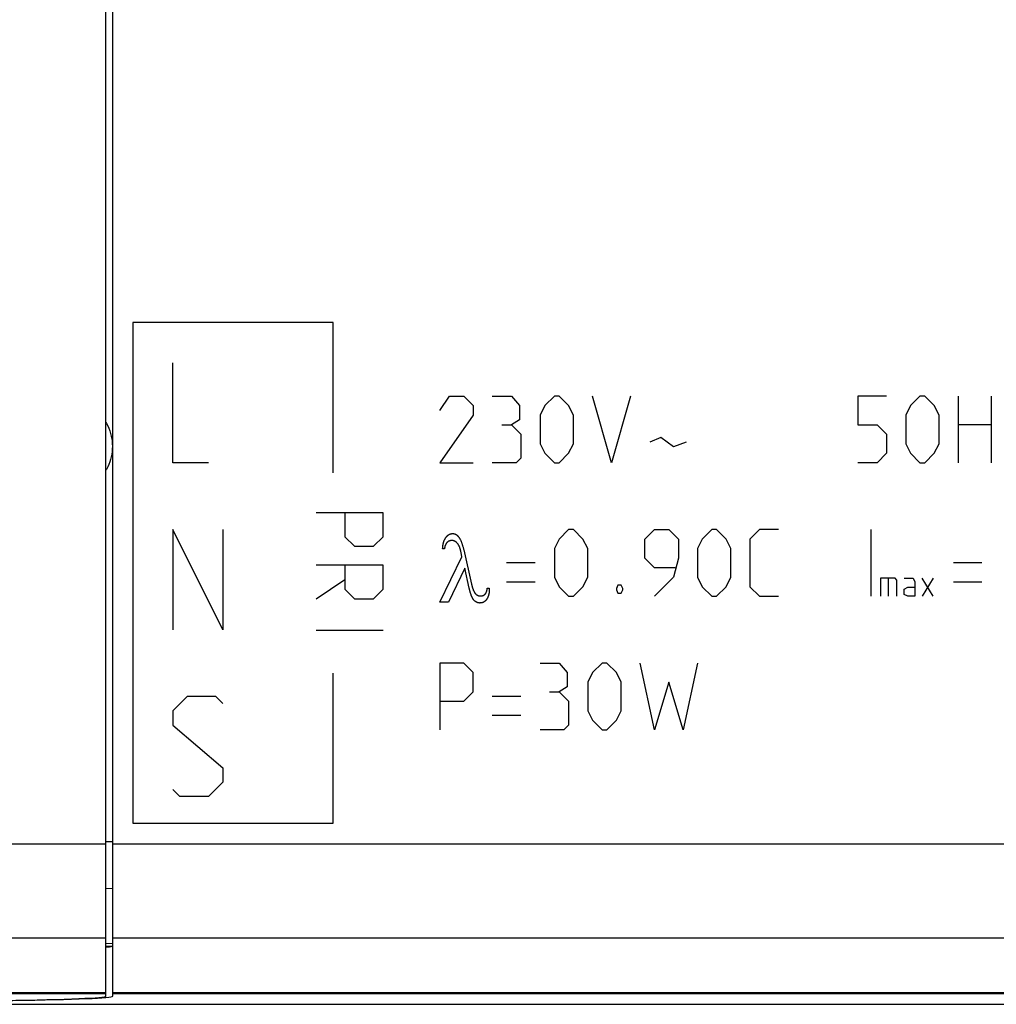
# Model space of a CAD drawing. Units: millimetres. Extents: x -281 to 9, y -6 to 66.
# Drawn here: x -182 to -153, y -6 to 23 of the extents above; entities that cross this region are included whole.
import ezdxf

# ---------------------------------------------------------------- set-up
doc = ezdxf.new("R2010")
doc.units = ezdxf.units.MM
doc.header["$LTSCALE"] = 16.335
doc.layers.get('0').update_dxf_attribs({"linetype": 'CONTINUOUS'})
for name, color, linetype in [('ASSI', 7, 'CONTINUOUS'), ('CURVE', 7, 'CONTINUOUS'), ('DRAFT', 7, 'CONTINUOUS'), ('RACCORDO', 7, 'CONTINUOUS'), ('SMUSSO', 7, 'CONTINUOUS')]:
    doc.layers.add(name, color=color, linetype=linetype)

msp = doc.modelspace()

# ---------------------------------------------------------------- linework, layer by layer
at = {"color": 7, "linetype": 'CONTINUOUS'}
for p, q in [((-179.187, -5.855), (-179.187, 54.11)), ((-179.142, -4.389), (-179.187, -4.393))]:
    msp.add_line(p, q, dxfattribs=at)
at = {"color": 253, "linetype": 'CONTINUOUS'}
for p, q in [((-216.38, -1.292), (-179.187, -1.292)), ((-213.868, -4.107), (-179.187, -4.107)), ((-192.374, -5.742), (-179.187, -5.742)), ((-192.361, -5.775), (-179.187, -5.774))]:
    msp.add_line(p, q, dxfattribs=at)
at = {"color": 7, "linetype": 'CONTINUOUS'}
msp.add_lwpolyline([(-178.987, -4.358), (-178.993, -4.364), (-179.012, -4.37), (-179.043, -4.377), (-179.086, -4.383), (-179.142, -4.389)], dxfattribs=at)
msp.add_ellipse((-189.587, -5.855), major_axis=(10.4, 0), ratio=0.017455, start_param=-1.570796, end_param=0, dxfattribs=at)
at = {"layer": 'ASSI', "color": 7, "linetype": 'CONTINUOUS'}
for p, q in [((-178.987, -5.858), (-178.987, 54.113)), ((-179.187, -4.266), (-178.987, -4.273)), ((-179.142, -4.389), (-179.187, -4.393)), ((-201.365, -6.097), (-17.009, -6.097))]:
    msp.add_line(p, q, dxfattribs=at)
at = {"layer": 'ASSI', "color": 253, "linetype": 'CONTINUOUS'}
for p, q in [((-179.187, -1.215), (-178.987, -1.216)), ((-178.987, -1.292), (-39.387, -1.292)), ((-179.187, -2.616), (-178.987, -2.623)), ((-178.987, -4.107), (-94.941, -4.107)), ((-179.187, -4.351), (-178.987, -4.358)), ((-178.987, -5.742), (-94.845, -5.742)), ((-178.987, -5.774), (-94.842, -5.774))]:
    msp.add_line(p, q, dxfattribs=at)
at = {"layer": 'ASSI', "color": 7, "linetype": 'CONTINUOUS'}
for points in [[(-179.187, 11.336), (-179.171, 11.307), (-179.134, 11.235), (-179.102, 11.161), (-179.074, 11.085), (-179.051, 11.009), (-179.031, 10.931), (-179.016, 10.853), (-179.006, 10.776), (-178.999, 10.698), (-178.997, 10.619)], [(-178.997, 10.619), (-178.999, 10.542), (-179.006, 10.464), (-179.016, 10.386), (-179.031, 10.308), (-179.051, 10.23), (-179.074, 10.154), (-179.102, 10.079), (-179.134, 10.004), (-179.17, 9.932), (-179.187, 9.903)], [(-178.987, -4.358), (-178.993, -4.364), (-179.012, -4.37), (-179.043, -4.377), (-179.086, -4.383), (-179.142, -4.389)]]:
    msp.add_lwpolyline(points, dxfattribs=at)
msp.add_ellipse((-189.187, -5.858), major_axis=(10.2, 0), ratio=0.017455, start_param=-1.570796, end_param=0, dxfattribs=at)
at = {"layer": 'CURVE', "color": 253, "linetype": 'CONTINUOUS'}
for p, q in [((-178.387, 14.328), (-178.387, -0.672)), ((-172.387, 14.328), (-178.387, 14.328)), ((-172.387, 9.828), (-172.387, 14.328)), ((-177.187, 10.128), (-177.187, 13.128)), ((-169.187, 11.699), (-168.901, 12.128)), ((-168.901, 12.128), (-168.473, 12.128)), ((-168.473, 12.128), (-168.187, 11.842)), ((-167.616, 12.128), (-167.044, 12.128)), ((-167.044, 12.128), (-166.806, 11.842)), ((-165.758, 12.128), (-166.044, 11.842)), ((-165.616, 12.128), (-165.758, 12.128)), ((-165.33, 11.842), (-165.616, 12.128)), ((-164.044, 10.128), (-164.616, 12.128)), ((-163.473, 12.128), (-164.044, 10.128)), ((-156.663, 12.128), (-156.663, 11.27)), ((-155.806, 12.128), (-156.663, 12.128)), ((-154.806, 12.128), (-155.092, 11.842)), ((-154.663, 12.128), (-154.806, 12.128)), ((-154.377, 11.842), (-154.663, 12.128)), ((-153.663, 12.128), (-153.663, 10.128)), ((-152.663, 10.128), (-152.663, 12.128)), ((-168.187, 11.842), (-168.187, 11.556)), ((-166.806, 11.842), (-166.806, 11.413)), ((-166.044, 11.842), (-166.187, 11.556)), ((-165.187, 11.556), (-165.33, 11.842)), ((-155.092, 11.842), (-155.235, 11.556)), ((-154.235, 11.556), (-154.377, 11.842)), ((-168.187, 11.556), (-169.187, 10.128)), ((-166.187, 11.556), (-166.187, 10.699)), ((-165.187, 10.699), (-165.187, 11.556)), ((-155.235, 11.556), (-155.235, 10.699)), ((-154.235, 10.699), (-154.235, 11.556)), ((-167.33, 11.27), (-167.044, 11.27)), ((-166.806, 11.413), (-167.044, 11.27)), ((-167.044, 11.27), (-166.758, 10.985)), ((-156.663, 11.27), (-156.092, 11.27)), ((-156.092, 11.27), (-155.806, 10.985)), ((-152.663, 11.27), (-153.663, 11.27)), ((-166.758, 10.985), (-166.758, 10.27)), ((-155.806, 10.985), (-155.806, 10.413)), ((-166.187, 10.699), (-166.044, 10.413)), ((-165.33, 10.413), (-165.187, 10.699)), ((-162.568, 10.89), (-162.901, 10.747)), ((-162.187, 10.604), (-162.568, 10.89)), ((-161.806, 10.747), (-162.187, 10.604)), ((-155.235, 10.699), (-155.092, 10.413)), ((-154.377, 10.413), (-154.235, 10.699)), ((-166.044, 10.413), (-165.758, 10.128)), ((-165.616, 10.128), (-165.33, 10.413)), ((-155.806, 10.413), (-156.092, 10.128)), ((-155.092, 10.413), (-154.806, 10.128)), ((-154.663, 10.128), (-154.377, 10.413)), ((-176.116, 10.128), (-177.187, 10.128)), ((-169.187, 10.128), (-168.187, 10.128)), ((-166.901, 10.128), (-167.616, 10.128)), ((-166.758, 10.27), (-166.901, 10.128)), ((-165.758, 10.128), (-165.616, 10.128)), ((-156.092, 10.128), (-156.663, 10.128)), ((-154.806, 10.128), (-154.663, 10.128)), ((-170.887, 8.628), (-172.887, 8.628)), ((-172.03, 8.628), (-172.03, 7.913)), ((-170.887, 7.913), (-170.887, 8.628)), ((-177.187, 8.128), (-177.187, 5.128)), ((-175.687, 5.128), (-177.187, 8.128)), ((-175.687, 8.128), (-175.687, 5.128)), ((-165.33, 8.128), (-165.616, 7.842)), ((-165.187, 8.128), (-165.33, 8.128)), ((-164.901, 7.842), (-165.187, 8.128)), ((-163.044, 7.842), (-162.758, 8.128)), ((-162.758, 8.128), (-162.33, 8.128)), ((-162.33, 8.128), (-162.044, 7.842)), ((-161.044, 8.128), (-161.33, 7.842)), ((-160.901, 8.128), (-161.044, 8.128)), ((-160.616, 7.842), (-160.901, 8.128)), ((-159.616, 8.128), (-159.901, 7.842)), ((-159.044, 8.128), (-159.616, 8.128)), ((-156.282, 8.128), (-156.282, 6.128)), ((-172.03, 7.913), (-171.744, 7.628)), ((-171.173, 7.628), (-170.887, 7.913)), ((-165.616, 7.842), (-165.758, 7.556)), ((-164.758, 7.556), (-164.901, 7.842)), ((-163.044, 7.27), (-163.044, 7.842)), ((-162.044, 7.842), (-162.044, 7.27)), ((-161.33, 7.842), (-161.473, 7.556)), ((-160.473, 7.556), (-160.616, 7.842)), ((-159.901, 7.842), (-159.901, 6.413)), ((-171.744, 7.628), (-171.173, 7.628)), ((-169.051, 7.548), (-169.103, 7.548)), ((-168.529, 7.315), (-168.553, 7.443)), ((-168.472, 7.516), (-168.238, 6.491)), ((-165.758, 7.556), (-165.758, 6.699)), ((-164.758, 6.699), (-164.758, 7.556)), ((-161.473, 7.556), (-161.473, 6.699)), ((-160.473, 6.699), (-160.473, 7.556)), ((-169.187, 5.956), (-168.529, 7.315)), ((-166.33, 7.128), (-167.187, 7.128)), ((-162.758, 6.985), (-163.044, 7.27)), ((-162.044, 7.27), (-162.187, 6.699)), ((-152.949, 7.128), (-153.806, 7.128)), ((-170.887, 7.056), (-172.887, 7.056)), ((-172.03, 7.056), (-172.03, 6.342)), ((-170.887, 6.342), (-170.887, 7.056)), ((-168.444, 6.966), (-168.932, 5.956)), ((-168.31, 6.376), (-168.444, 6.966)), ((-162.139, 6.985), (-162.758, 6.985)), ((-172.887, 6.056), (-172.03, 6.628)), ((-166.33, 6.556), (-167.187, 6.556)), ((-165.758, 6.699), (-165.616, 6.413)), ((-164.901, 6.413), (-164.758, 6.699)), ((-162.187, 6.699), (-162.758, 6.128)), ((-161.473, 6.699), (-161.33, 6.413)), ((-160.616, 6.413), (-160.473, 6.699)), ((-155.987, 6.67), (-155.987, 6.128)), ((-155.553, 6.67), (-155.987, 6.67)), ((-155.752, 6.128), (-155.752, 6.67)), ((-155.498, 6.616), (-155.553, 6.67)), ((-155.498, 6.128), (-155.498, 6.616)), ((-155.281, 6.67), (-155.01, 6.67)), ((-155.01, 6.67), (-154.956, 6.562)), ((-154.956, 6.562), (-154.956, 6.128)), ((-154.413, 6.128), (-154.738, 6.67)), ((-154.413, 6.67), (-154.738, 6.128)), ((-152.949, 6.556), (-153.806, 6.556)), ((-172.03, 6.342), (-171.744, 6.056)), ((-171.173, 6.056), (-170.887, 6.342)), ((-167.767, 6.374), (-167.71, 6.374)), ((-167.71, 6.358), (-167.71, 6.351)), ((-167.71, 6.351), (-167.71, 6.345)), ((-167.71, 6.345), (-167.709, 6.329)), ((-165.616, 6.413), (-165.33, 6.128)), ((-165.187, 6.128), (-164.901, 6.413)), ((-163.854, 6.461), (-163.901, 6.366)), ((-163.901, 6.366), (-163.901, 6.318)), ((-163.901, 6.318), (-163.854, 6.223)), ((-163.758, 6.461), (-163.854, 6.461)), ((-163.854, 6.223), (-163.758, 6.223)), ((-163.711, 6.366), (-163.758, 6.461)), ((-163.758, 6.223), (-163.711, 6.318)), ((-163.711, 6.318), (-163.711, 6.366)), ((-161.33, 6.413), (-161.044, 6.128)), ((-160.901, 6.128), (-160.616, 6.413)), ((-159.901, 6.413), (-159.616, 6.128)), ((-155.281, 6.345), (-155.173, 6.399)), ((-155.281, 6.182), (-155.281, 6.345)), ((-155.173, 6.399), (-154.956, 6.399)), ((-171.744, 6.056), (-171.173, 6.056)), ((-168.932, 5.956), (-169.187, 5.956)), ((-165.33, 6.128), (-165.187, 6.128)), ((-161.044, 6.128), (-160.901, 6.128)), ((-159.616, 6.128), (-159.044, 6.128)), ((-155.173, 6.128), (-155.281, 6.182)), ((-154.956, 6.128), (-155.173, 6.128)), ((-170.887, 5.104), (-172.887, 5.104)), ((-169.187, 4.128), (-169.187, 2.128)), ((-168.473, 4.128), (-169.187, 4.128)), ((-168.187, 3.842), (-168.473, 4.128)), ((-168.187, 3.27), (-168.187, 3.842)), ((-166.187, 4.128), (-165.616, 4.128)), ((-165.616, 4.128), (-165.377, 3.842)), ((-165.377, 3.842), (-165.377, 3.413)), ((-164.616, 3.842), (-164.758, 3.556)), ((-164.33, 4.128), (-164.616, 3.842)), ((-164.187, 4.128), (-164.33, 4.128)), ((-163.901, 3.842), (-164.187, 4.128)), ((-163.758, 3.556), (-163.901, 3.842)), ((-162.758, 2.128), (-163.187, 4.128)), ((-161.473, 4.128), (-161.901, 2.128)), ((-172.387, -0.672), (-172.387, 3.828)), ((-164.758, 3.556), (-164.758, 2.699)), ((-163.758, 2.699), (-163.758, 3.556)), ((-162.33, 3.556), (-162.758, 2.128)), ((-161.901, 2.128), (-162.33, 3.556)), ((-168.473, 2.985), (-168.187, 3.27)), ((-165.901, 3.27), (-165.616, 3.27)), ((-165.377, 3.413), (-165.616, 3.27)), ((-165.616, 3.27), (-165.33, 2.985)), ((-176.758, 3.128), (-177.187, 2.699)), ((-175.901, 3.128), (-176.758, 3.128)), ((-175.687, 2.913), (-175.901, 3.128)), ((-169.187, 2.985), (-168.473, 2.985)), ((-166.758, 3.128), (-167.616, 3.128)), ((-165.33, 2.985), (-165.33, 2.27)), ((-177.187, 2.699), (-177.187, 2.27)), ((-164.758, 2.699), (-164.616, 2.413)), ((-163.901, 2.413), (-163.758, 2.699)), ((-166.758, 2.556), (-167.616, 2.556)), ((-164.616, 2.413), (-164.33, 2.128)), ((-164.187, 2.128), (-163.901, 2.413)), ((-177.187, 2.27), (-175.687, 0.985)), ((-165.473, 2.128), (-166.187, 2.128)), ((-165.33, 2.27), (-165.473, 2.128)), ((-164.33, 2.128), (-164.187, 2.128)), ((-175.687, 0.985), (-175.687, 0.556)), ((-176.973, 0.128), (-177.187, 0.342)), ((-175.687, 0.556), (-176.116, 0.128)), ((-176.116, 0.128), (-176.973, 0.128)), ((-178.387, -0.672), (-172.387, -0.672))]:
    msp.add_line(p, q, dxfattribs=at)
for points in [[(-168.993, 7.908), (-168.989, 7.914), (-168.985, 7.919), (-168.98, 7.924), (-168.976, 7.929), (-168.971, 7.934), (-168.967, 7.938), (-168.962, 7.943), (-168.958, 7.947), (-168.953, 7.951), (-168.949, 7.954), (-168.945, 7.958), (-168.94, 7.961), (-168.936, 7.965), (-168.931, 7.968), (-168.927, 7.971), (-168.922, 7.974), (-168.917, 7.977), (-168.913, 7.98), (-168.908, 7.982), (-168.903, 7.985), (-168.898, 7.987), (-168.893, 7.989), (-168.888, 7.991), (-168.883, 7.993), (-168.878, 7.995), (-168.873, 7.997), (-168.868, 7.998), (-168.863, 8), (-168.858, 8.001), (-168.853, 8.002), (-168.848, 8.003), (-168.843, 8.004), (-168.838, 8.005), (-168.833, 8.005), (-168.828, 8.006), (-168.823, 8.006), (-168.818, 8.006), (-168.813, 8.007), (-168.808, 8.007)], [(-168.808, 8.007), (-168.803, 8.007), (-168.798, 8.006), (-168.793, 8.006), (-168.788, 8.006), (-168.783, 8.005), (-168.778, 8.005), (-168.773, 8.004), (-168.768, 8.003), (-168.763, 8.002), (-168.758, 8.001), (-168.753, 8), (-168.748, 7.998), (-168.743, 7.997), (-168.738, 7.995), (-168.733, 7.994), (-168.728, 7.992), (-168.723, 7.99), (-168.719, 7.988), (-168.714, 7.985), (-168.709, 7.983), (-168.705, 7.98), (-168.7, 7.978), (-168.696, 7.975), (-168.691, 7.972), (-168.687, 7.969), (-168.682, 7.966), (-168.678, 7.963), (-168.674, 7.96), (-168.67, 7.956), (-168.666, 7.953), (-168.662, 7.949), (-168.658, 7.945), (-168.654, 7.942), (-168.65, 7.938), (-168.646, 7.934), (-168.643, 7.93)], [(-169.103, 7.548), (-169.103, 7.563), (-169.102, 7.577), (-169.102, 7.591), (-169.101, 7.605), (-169.099, 7.619), (-169.098, 7.632), (-169.096, 7.645), (-169.094, 7.659), (-169.092, 7.672), (-169.09, 7.684), (-169.088, 7.697), (-169.085, 7.709), (-169.082, 7.721), (-169.079, 7.733), (-169.076, 7.745), (-169.072, 7.757), (-169.069, 7.767), (-169.065, 7.777), (-169.062, 7.786), (-169.058, 7.796), (-169.054, 7.805), (-169.05, 7.814), (-169.046, 7.823), (-169.042, 7.832), (-169.037, 7.84), (-169.033, 7.849), (-169.028, 7.857), (-169.023, 7.865), (-169.019, 7.872), (-169.014, 7.88), (-169.009, 7.887), (-169.004, 7.894), (-168.999, 7.901), (-168.993, 7.908)], [(-168.972, 7.74), (-168.975, 7.736), (-168.978, 7.733), (-168.981, 7.729), (-168.985, 7.726), (-168.988, 7.722), (-168.991, 7.718), (-168.994, 7.714), (-168.997, 7.71), (-168.999, 7.706), (-169.002, 7.701), (-169.005, 7.697), (-169.008, 7.692), (-169.01, 7.687), (-169.013, 7.682), (-169.016, 7.677), (-169.018, 7.672), (-169.02, 7.667), (-169.023, 7.662), (-169.025, 7.655), (-169.028, 7.649), (-169.03, 7.643), (-169.032, 7.636), (-169.034, 7.629), (-169.036, 7.623), (-169.038, 7.616), (-169.04, 7.609), (-169.042, 7.602), (-169.043, 7.594), (-169.045, 7.587), (-169.047, 7.579), (-169.048, 7.572), (-169.049, 7.564), (-169.05, 7.556), (-169.051, 7.548)], [(-168.831, 7.799), (-168.835, 7.799), (-168.839, 7.799), (-168.844, 7.799), (-168.848, 7.798), (-168.852, 7.798), (-168.856, 7.797), (-168.861, 7.797), (-168.865, 7.796), (-168.869, 7.796), (-168.873, 7.795), (-168.877, 7.794), (-168.881, 7.793), (-168.886, 7.792), (-168.89, 7.79), (-168.894, 7.789), (-168.898, 7.787), (-168.902, 7.786), (-168.906, 7.784), (-168.91, 7.783), (-168.914, 7.781), (-168.918, 7.779), (-168.922, 7.777), (-168.926, 7.775), (-168.93, 7.772), (-168.933, 7.77), (-168.937, 7.768), (-168.941, 7.765), (-168.945, 7.762), (-168.949, 7.759), (-168.953, 7.756), (-168.957, 7.753), (-168.961, 7.75), (-168.964, 7.747), (-168.968, 7.743), (-168.972, 7.74)], [(-168.669, 7.724), (-168.674, 7.729), (-168.679, 7.733), (-168.683, 7.737), (-168.688, 7.741), (-168.693, 7.745), (-168.698, 7.749), (-168.702, 7.753), (-168.707, 7.757), (-168.712, 7.76), (-168.716, 7.763), (-168.721, 7.766), (-168.725, 7.769), (-168.73, 7.771), (-168.734, 7.774), (-168.739, 7.776), (-168.743, 7.778), (-168.748, 7.781), (-168.753, 7.783), (-168.757, 7.785), (-168.762, 7.786), (-168.767, 7.788), (-168.771, 7.79), (-168.776, 7.791), (-168.781, 7.792), (-168.785, 7.794), (-168.79, 7.795), (-168.794, 7.796), (-168.799, 7.796), (-168.804, 7.797), (-168.808, 7.798), (-168.813, 7.798), (-168.817, 7.799), (-168.822, 7.799), (-168.826, 7.799), (-168.831, 7.799)], [(-168.553, 7.443), (-168.555, 7.458), (-168.558, 7.472), (-168.561, 7.487), (-168.564, 7.498), (-168.567, 7.509), (-168.569, 7.52), (-168.572, 7.531), (-168.575, 7.542), (-168.579, 7.553), (-168.582, 7.564), (-168.586, 7.574), (-168.589, 7.585), (-168.593, 7.596), (-168.597, 7.606), (-168.602, 7.616), (-168.605, 7.624), (-168.609, 7.633), (-168.613, 7.641), (-168.616, 7.648), (-168.621, 7.656), (-168.624, 7.663), (-168.628, 7.669), (-168.631, 7.675), (-168.635, 7.681), (-168.639, 7.687), (-168.643, 7.693), (-168.647, 7.698), (-168.651, 7.704), (-168.656, 7.709), (-168.66, 7.714), (-168.665, 7.719), (-168.669, 7.724)], [(-168.643, 7.93), (-168.636, 7.922), (-168.63, 7.914), (-168.624, 7.906), (-168.618, 7.898), (-168.612, 7.89), (-168.606, 7.881), (-168.599, 7.871), (-168.593, 7.86), (-168.586, 7.849), (-168.58, 7.838), (-168.574, 7.826), (-168.569, 7.815), (-168.563, 7.803), (-168.558, 7.792), (-168.552, 7.78), (-168.547, 7.768), (-168.541, 7.753), (-168.535, 7.737), (-168.53, 7.722), (-168.524, 7.707), (-168.519, 7.691), (-168.514, 7.675), (-168.509, 7.66), (-168.504, 7.644), (-168.498, 7.623), (-168.492, 7.601), (-168.487, 7.58), (-168.482, 7.559), (-168.477, 7.538), (-168.472, 7.516)], [(-168.238, 6.491), (-168.236, 6.479), (-168.233, 6.468), (-168.23, 6.457), (-168.227, 6.446), (-168.224, 6.435), (-168.222, 6.425), (-168.219, 6.414), (-168.216, 6.404), (-168.213, 6.394), (-168.21, 6.384), (-168.207, 6.375), (-168.204, 6.365), (-168.201, 6.356), (-168.198, 6.347), (-168.194, 6.338), (-168.191, 6.33), (-168.188, 6.321), (-168.185, 6.313), (-168.181, 6.305), (-168.178, 6.297), (-168.174, 6.289), (-168.171, 6.281), (-168.167, 6.274), (-168.164, 6.267), (-168.16, 6.26), (-168.156, 6.253), (-168.152, 6.247), (-168.149, 6.24), (-168.145, 6.234), (-168.141, 6.229), (-168.138, 6.224), (-168.134, 6.22), (-168.131, 6.215), (-168.127, 6.211), (-168.123, 6.207)], [(-168.168, 6.012), (-168.173, 6.018), (-168.178, 6.023), (-168.182, 6.029), (-168.187, 6.036), (-168.191, 6.042), (-168.196, 6.049), (-168.2, 6.056), (-168.204, 6.063), (-168.208, 6.071), (-168.212, 6.079), (-168.217, 6.088), (-168.222, 6.099), (-168.227, 6.109), (-168.232, 6.12), (-168.236, 6.131), (-168.241, 6.143), (-168.245, 6.154), (-168.25, 6.167), (-168.254, 6.179), (-168.259, 6.192), (-168.263, 6.205), (-168.267, 6.218), (-168.271, 6.232), (-168.276, 6.246), (-168.28, 6.26), (-168.284, 6.274), (-168.287, 6.286), (-168.29, 6.298), (-168.294, 6.311), (-168.297, 6.323), (-168.3, 6.336), (-168.303, 6.349), (-168.307, 6.362), (-168.31, 6.376)], [(-168.123, 6.207), (-168.12, 6.203), (-168.116, 6.199), (-168.112, 6.196), (-168.108, 6.192), (-168.105, 6.189), (-168.101, 6.186), (-168.097, 6.183), (-168.093, 6.18), (-168.089, 6.177), (-168.085, 6.174), (-168.081, 6.171), (-168.077, 6.168), (-168.072, 6.166), (-168.068, 6.163), (-168.064, 6.161), (-168.06, 6.159), (-168.055, 6.157), (-168.051, 6.155), (-168.046, 6.153), (-168.042, 6.151), (-168.037, 6.149), (-168.033, 6.148), (-168.028, 6.146), (-168.024, 6.145), (-168.019, 6.144), (-168.014, 6.143), (-168.01, 6.142), (-168.005, 6.141), (-168.001, 6.14), (-167.996, 6.14), (-167.992, 6.139), (-167.987, 6.139), (-167.982, 6.138), (-167.978, 6.138), (-167.973, 6.138), (-167.969, 6.138)], [(-167.832, 6.194), (-167.829, 6.197), (-167.826, 6.2), (-167.823, 6.204), (-167.82, 6.207), (-167.818, 6.211), (-167.815, 6.214), (-167.812, 6.218), (-167.81, 6.222), (-167.807, 6.226), (-167.805, 6.23), (-167.802, 6.235), (-167.8, 6.239), (-167.798, 6.244), (-167.796, 6.248), (-167.794, 6.253), (-167.792, 6.258), (-167.79, 6.263), (-167.788, 6.268), (-167.786, 6.274), (-167.784, 6.28), (-167.782, 6.286), (-167.78, 6.292), (-167.779, 6.298), (-167.777, 6.305), (-167.776, 6.311), (-167.774, 6.318), (-167.773, 6.324), (-167.772, 6.331), (-167.771, 6.338), (-167.77, 6.345), (-167.769, 6.352), (-167.768, 6.36), (-167.767, 6.367), (-167.767, 6.374)], [(-167.709, 6.318), (-167.709, 6.306), (-167.709, 6.294), (-167.71, 6.282), (-167.711, 6.271), (-167.711, 6.259), (-167.712, 6.248), (-167.714, 6.237), (-167.715, 6.226), (-167.717, 6.216), (-167.718, 6.207), (-167.72, 6.197), (-167.722, 6.188), (-167.724, 6.179), (-167.726, 6.17), (-167.729, 6.161), (-167.731, 6.152), (-167.734, 6.143), (-167.737, 6.135), (-167.74, 6.126), (-167.743, 6.118), (-167.746, 6.11), (-167.749, 6.102), (-167.753, 6.094), (-167.757, 6.087), (-167.76, 6.079), (-167.764, 6.072), (-167.768, 6.065), (-167.772, 6.058), (-167.776, 6.051), (-167.78, 6.045), (-167.785, 6.038), (-167.789, 6.032), (-167.794, 6.026), (-167.798, 6.02), (-167.803, 6.014)], [(-167.71, 6.374), (-167.71, 6.371), (-167.71, 6.368), (-167.71, 6.364), (-167.71, 6.358)], [(-167.709, 6.329), (-167.709, 6.325), (-167.709, 6.323), (-167.709, 6.322), (-167.709, 6.32), (-167.709, 6.318)], [(-167.987, 5.927), (-167.993, 5.927), (-167.998, 5.928), (-168.003, 5.928), (-168.008, 5.928), (-168.013, 5.929), (-168.019, 5.929), (-168.024, 5.93), (-168.029, 5.931), (-168.034, 5.932), (-168.04, 5.933), (-168.045, 5.935), (-168.05, 5.936), (-168.056, 5.938), (-168.061, 5.94), (-168.066, 5.941), (-168.071, 5.944), (-168.077, 5.946), (-168.082, 5.948), (-168.087, 5.95), (-168.092, 5.953), (-168.097, 5.956), (-168.102, 5.959), (-168.107, 5.962), (-168.112, 5.965), (-168.117, 5.968), (-168.122, 5.972), (-168.127, 5.975), (-168.132, 5.979), (-168.136, 5.982), (-168.141, 5.986), (-168.146, 5.99), (-168.15, 5.994), (-168.155, 5.999), (-168.159, 6.003), (-168.164, 6.007), (-168.168, 6.012)], [(-167.803, 6.014), (-167.807, 6.01), (-167.811, 6.005), (-167.815, 6.001), (-167.819, 5.997), (-167.823, 5.993), (-167.827, 5.989), (-167.831, 5.985), (-167.835, 5.981), (-167.84, 5.977), (-167.844, 5.974), (-167.848, 5.971), (-167.852, 5.968), (-167.857, 5.965), (-167.861, 5.962), (-167.866, 5.959), (-167.87, 5.957), (-167.875, 5.954), (-167.88, 5.952), (-167.884, 5.949), (-167.889, 5.947), (-167.894, 5.945), (-167.899, 5.943), (-167.904, 5.941), (-167.909, 5.939), (-167.914, 5.938), (-167.919, 5.936), (-167.924, 5.935), (-167.929, 5.934), (-167.934, 5.933), (-167.94, 5.931), (-167.946, 5.93), (-167.952, 5.93), (-167.958, 5.929), (-167.963, 5.928), (-167.969, 5.928), (-167.975, 5.928), (-167.981, 5.927), (-167.987, 5.927)], [(-167.969, 6.138), (-167.964, 6.138), (-167.96, 6.138), (-167.955, 6.138), (-167.951, 6.139), (-167.946, 6.139), (-167.942, 6.139), (-167.938, 6.14), (-167.933, 6.141), (-167.929, 6.141), (-167.925, 6.142), (-167.921, 6.143), (-167.916, 6.144), (-167.912, 6.145), (-167.908, 6.147), (-167.904, 6.148), (-167.9, 6.149), (-167.896, 6.151), (-167.892, 6.152), (-167.888, 6.154), (-167.884, 6.156), (-167.881, 6.158), (-167.877, 6.16), (-167.873, 6.162), (-167.87, 6.164), (-167.866, 6.166), (-167.863, 6.168), (-167.859, 6.17), (-167.856, 6.173), (-167.853, 6.175), (-167.849, 6.178), (-167.846, 6.18), (-167.843, 6.183), (-167.84, 6.186), (-167.837, 6.188), (-167.834, 6.191), (-167.832, 6.194)]]:
    msp.add_lwpolyline(points, dxfattribs=at)
at = {"layer": 'DRAFT', "color": 253, "linetype": 'CONTINUOUS'}
for p, q in [((-178.987, -4.107), (-94.898, -4.107)), ((-178.987, -5.742), (-94.802, -5.742)), ((-178.987, -5.774), (-94.798, -5.774))]:
    msp.add_line(p, q, dxfattribs=at)
at = {"layer": 'RACCORDO', "color": 253, "linetype": 'CONTINUOUS'}
for p, q in [((-179.187, -1.215), (-178.987, -1.216)), ((-179.187, -2.616), (-178.987, -2.623)), ((-179.187, -4.351), (-178.987, -4.358))]:
    msp.add_line(p, q, dxfattribs=at)
at = {"layer": 'RACCORDO', "color": 7, "linetype": 'CONTINUOUS'}
for p, q in [((-179.187, -4.266), (-178.987, -4.273)), ((-201.365, -6.097), (-17.009, -6.097))]:
    msp.add_line(p, q, dxfattribs=at)
at = {"layer": 'SMUSSO', "color": 7, "linetype": 'CONTINUOUS'}
for points in [[(-179.187, 11.336), (-179.171, 11.307), (-179.134, 11.235), (-179.102, 11.161), (-179.074, 11.085), (-179.051, 11.009), (-179.031, 10.931), (-179.016, 10.853), (-179.006, 10.776), (-178.999, 10.698), (-178.997, 10.619)], [(-178.997, 10.619), (-178.999, 10.542), (-179.006, 10.464), (-179.016, 10.386), (-179.031, 10.308), (-179.051, 10.23), (-179.074, 10.154), (-179.102, 10.079), (-179.134, 10.004), (-179.17, 9.932), (-179.187, 9.903)]]:
    msp.add_lwpolyline(points, dxfattribs=at)

doc.saveas('drawing.dxf')
